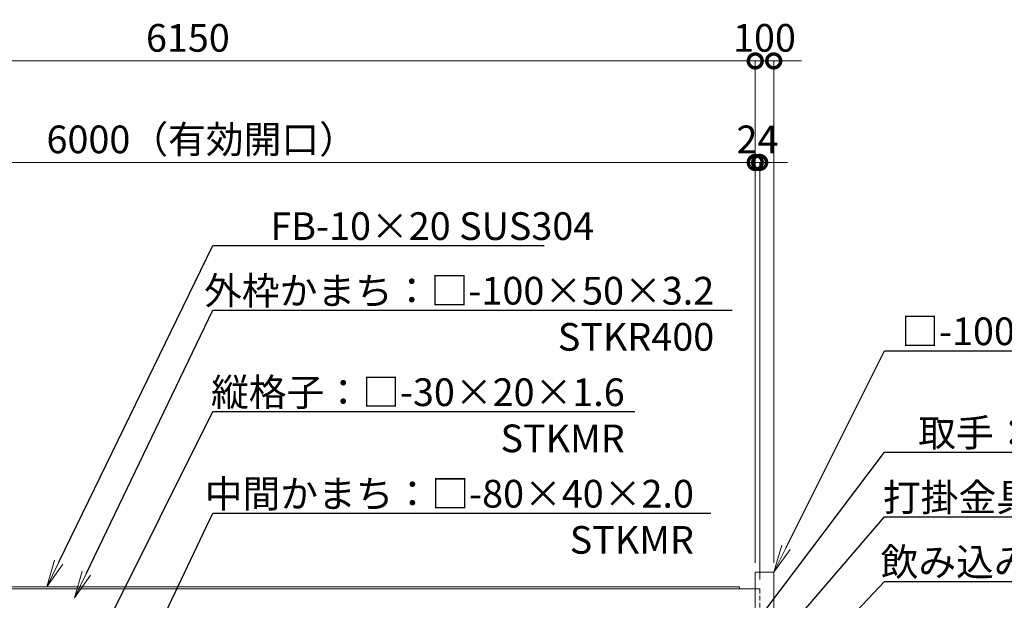
# Model space of a CAD drawing. Extents: x -29 to 20971, y 296 to 15146.
# Drawn here: x 8490 to 13827, y 5889 to 9035 of the extents above; entities that cross this region are included whole.
import ezdxf
from ezdxf import colors
from ezdxf.entities.mleader import LeaderData, LeaderLine
from ezdxf.math import Vec2, Vec3

# ---------------------------------------------------------------- set-up
doc = ezdxf.new("R2010")
doc.units = 0
doc.header["$MEASUREMENT"] = 0
doc.header["$PDMODE"] = 1
doc.linetypes.add('DASHED', pattern=[19.05, 12.7, -6.35])
doc.layers.get('0').update_dxf_attribs({"linetype": 'CONTINUOUS'})
doc.layers.get('DefPoints').update_dxf_attribs({"linetype": 'CONTINUOUS'})
for name, color, linetype, lineweight in [('FRAM3', 1, 'CONTINUOUS', 50), ('外形線', 7, 'CONTINUOUS', 18), ('寸法線', 3, 'CONTINUOUS', 18), ('文字引出', 4, 'CONTINUOUS', 18), ('隠れ線', 5, 'DASHED', 18)]:
    doc.layers.add(name, color=color, linetype=linetype, lineweight=lineweight)
doc.styles.get("Standard").update_dxf_attribs({"font": 'TXT.SHX', "bigfont": 'bigfont.shx'})
doc.dimstyles.new('50ベース', dxfattribs={"dimscale": 50, "dimtxt": 3, "dimasz": 3, "dimexe": 0, "dimexo": 1, "dimgap": 1, "dimtad": 3, "dimdec": 1, "dimdsep": 46, "dimtxsty": 'Standard', "dimblk": 'DOTSMALL', "dimcen": 0, "dimclrd": 256, "dimclre": 256, "dimclrt": 7, "dimadec": 3, "dimazin": 2, "dimtfac": 1, "dimtdec": 1, "dimtix": 1, "dimtmove": 2, "dimatfit": 2, "dimldrblk": 'OPEN', "dimfxl": 0, "dimtolj": 1, "dimlwd": -1, "dimlwe": -1, "dimarcsym": 0})

# ---------------------------------------------------------------- blocks, each defined once
blk = doc.blocks.new('_DotSmall')
at = {"layer": 'FRAM3', "color": 0, "const_width": 0.5}
blk.add_lwpolyline([(-0.0625, 0, 1), (0.0625, 0, 1)], format="xyb", close=True, dxfattribs=at)
blk = doc.blocks.new('*D10')
at = {"layer": 'DefPoints', "color": 0}
for p in [(6477, 8261.5), (6477, 6061.5), (12477, 6041.5)]:
    blk.add_point(p, dxfattribs=at)
at = {"layer": '寸法線'}
for p, q in [((6477, 6111.5), (6477, 8261.5)), ((12477, 8261.5), (6477, 8261.5)), ((12477, 6091.5), (12477, 8261.5))]:
    blk.add_line(p, q, dxfattribs=at)
at = {"layer": '寸法線', "xscale": 150, "yscale": 150, "zscale": 150, "rotation": 180}
blk.add_blockref('_DotSmall', (6477, 8261.5), dxfattribs=at)
at = {"layer": '寸法線', "xscale": 150, "yscale": 150, "zscale": 150}
blk.add_blockref('_DotSmall', (12477, 8261.5), dxfattribs=at)
at = {"layer": '寸法線', "color": 7, "insert": (9477, 8386.5), "char_height": 150, "attachment_point": 5}
blk.add_mtext('\\A1;6000（有効開口）', dxfattribs=at)
blk = doc.blocks.new('_OPEN')
at = {"color": 0, "linetype": 'ByBlock'}
for p, q in [((-1, 0.167), (0, 0)), ((0, 0), (-1, -0.167)), ((0, 0), (-1, 0))]:
    blk.add_line(p, q, dxfattribs=at)
blk = doc.blocks.new('*D22')
at = {"layer": 'DefPoints', "color": 0}
for p in [(12477, 8811.5), (6327, 6033.5), (12477, 6041.5)]:
    blk.add_point(p, dxfattribs=at)
at = {"layer": '寸法線'}
for p, q in [((6327, 6083.5), (6327, 8811.5)), ((6327, 8811.5), (12477, 8811.5)), ((12477, 6091.5), (12477, 8811.5))]:
    blk.add_line(p, q, dxfattribs=at)
at = {"layer": '寸法線', "xscale": 150, "yscale": 150, "zscale": 150, "rotation": 180}
blk.add_blockref('_DotSmall', (6327, 8811.5), dxfattribs=at)
at = {"layer": '寸法線', "xscale": 150, "yscale": 150, "zscale": 150}
blk.add_blockref('_DotSmall', (12477, 8811.5), dxfattribs=at)
at = {"layer": '寸法線', "color": 7, "insert": (9402, 8936.5), "char_height": 150, "attachment_point": 5}
blk.add_mtext('\\A1;6150', dxfattribs=at)
blk = doc.blocks.new('*D45')
at = {"layer": 'DefPoints', "color": 0}
for p in [(12577, 8811.5), (12477, 6041.5), (12577, 6041.5)]:
    blk.add_point(p, dxfattribs=at)
at = {"layer": '寸法線'}
for p, q in [((12477, 8811.5), (12327, 8811.5)), ((12477, 6091.5), (12477, 8811.5)), ((12477, 8811.5), (12577, 8811.5)), ((12577, 6091.5), (12577, 8811.5)), ((12577, 8811.5), (12727, 8811.5))]:
    blk.add_line(p, q, dxfattribs=at)
at = {"layer": '寸法線', "xscale": 150, "yscale": 150, "zscale": 150}
blk.add_blockref('_DotSmall', (12477, 8811.5), dxfattribs=at)
at = {"layer": '寸法線', "xscale": 150, "yscale": 150, "zscale": 150, "rotation": 180}
blk.add_blockref('_DotSmall', (12577, 8811.5), dxfattribs=at)
at = {"layer": '寸法線', "color": 7, "insert": (12527, 8936.5), "char_height": 150, "attachment_point": 5}
blk.add_mtext('\\A1;100', dxfattribs=at)
blk = doc.blocks.new('*D46')
at = {"layer": 'DefPoints', "color": 0}
for p in [(12501, 8261.5), (12477, 6041.5), (12501, 5951.5)]:
    blk.add_point(p, dxfattribs=at)
at = {"layer": '寸法線'}
for p, q in [((12477, 8261.5), (12327, 8261.5)), ((12477, 6091.5), (12477, 8261.5)), ((12477, 8261.5), (12501, 8261.5)), ((12501, 6001.5), (12501, 8261.5)), ((12501, 8261.5), (12651, 8261.5))]:
    blk.add_line(p, q, dxfattribs=at)
at = {"layer": '寸法線', "xscale": 150, "yscale": 150, "zscale": 150}
blk.add_blockref('_DotSmall', (12477, 8261.5), dxfattribs=at)
at = {"layer": '寸法線', "xscale": 150, "yscale": 150, "zscale": 150, "rotation": 180}
blk.add_blockref('_DotSmall', (12501, 8261.5), dxfattribs=at)
at = {"layer": '寸法線', "color": 7, "insert": (12489, 8386.5), "char_height": 150, "attachment_point": 5}
blk.add_mtext('\\A1;24', dxfattribs=at)

msp = doc.modelspace()

# ---------------------------------------------------------------- linework, layer by layer
at = {"layer": '外形線'}
for points in [[(12477.0000003, 4760.5000006), (12477.0000003, 6041.5000006), (12577.0000003, 6041.5000006), (12577.0000003, 4760.5000006)], [(6327.0000003, 5961.5000006), (12391.0000003, 5961.5000006), (12391.0000003, 5951.5000006)], [(12477.0000003, 5951.5000006), (6327.0000003, 5951.5000006)]]:
    msp.add_lwpolyline(points, dxfattribs=at)
at = {"layer": '隠れ線', "ltscale": 2}
msp.add_lwpolyline([(12477.0000003, 5951.5000006), (12501.0000003, 5951.5000006), (12501.0000003, 4881.5000006), (12477.0000003, 4881.5000006), (12501.0000003, 4881.5000006)], dxfattribs=at)

# ---------------------------------------------------------------- dimensions: what is measured, and where the dimension line sits
at = {"layer": '寸法線'}
for base, p1, p2, picture, middle in [((12477.0000002868, 8811.5000005971), (6327.0000002868, 6033.5000005971), (12477.0000002868, 6041.5000005971), '*D22', (9402.0000002868, 8936.5000005971)), ((12577.0000003, 8811.5000006), (12477.0000003, 6041.5000006), (12577.0000003, 6041.5000006), '*D45', (12527.0000003, 8936.5000006)), ((12501.0000003, 8261.5000006), (12477.0000003, 6041.5000006), (12501.0000003, 5951.5000006), '*D46', (12489.0000003, 8386.5000006))]:
    dim = msp.add_linear_dim(base=base, p1=p1, p2=p2, dimstyle='50ベース', override={"dimdec": 6}, dxfattribs=at)
    dim.commit()
    dim.dimension.update_dxf_attribs({"geometry": picture, "text_midpoint": middle})
dim = msp.add_linear_dim(base=(6477.0000002868, 8261.5000005971), p1=(12477.0000002868, 6041.5000005971), p2=(6477.0000002868, 6061.5000005972), text='<>（有効開口）', dimstyle='50ベース', override={"dimdec": 6}, dxfattribs=at)
dim.commit()
dim.dimension.update_dxf_attribs({"geometry": '*D10', "text_midpoint": (9477.0000002868, 8386.5000005971)})

# ---------------------------------------------------------------- leaders
at = {"layer": '文字引出'}
ml = msp.add_multileader_mtext('Standard', dxfattribs=at)
ml.set_content('\\A1;{\\C7;FB-10×20 SUS304}', color=256)
ml.set_leader_properties()
ml.set_arrow_properties(name='OPEN')
ml.build(insert=Vec2(0, 0))
ml.multileader.update_dxf_attribs({"text_left_attachment_type": 6, "text_right_attachment_type": 6, "dogleg_length": 0.36, "arrow_head_size": 150, "scale": 50})
ctx = ml.context
ctx.base_point, ctx.scale, ctx.char_height, ctx.arrow_head_size, ctx.landing_gap_size, ctx.plane_origin = Vec3(9554.9240427, 7811.5000006), 50, 150, 150, 4.5, Vec3(7009.4248454, 9224.2918142)
ctx.left_attachment, ctx.right_attachment, ctx.text_align_type = 6, 6, 2
notes = []
notes.append((ctx, [(0, (1, 1, 0), (9536.9240427, 7811.5000006), (1, 0), 18, [(0, [(8636.9240427, 5961.5000006)], 0, [])])]))
ctx.mtext.insert, ctx.mtext.alignment, ctx.mtext.flow_direction = Vec3(11604.4240427, 7991.5000006), 3, 5
ml = msp.add_multileader_mtext('Standard', dxfattribs=at)
ml.set_content('{\\C7;外枠かまち：□-100×50×3.2\\PSTKR400}', color=256)
ml.set_leader_properties()
ml.set_arrow_properties(name='OPEN')
ml.build(insert=Vec2(0, 0))
ml.multileader.update_dxf_attribs({"text_left_attachment_type": 6, "text_right_attachment_type": 6, "dogleg_length": 0.36, "arrow_head_size": 150, "scale": 50})
ctx = ml.context
ctx.base_point, ctx.scale, ctx.char_height, ctx.arrow_head_size, ctx.landing_gap_size, ctx.plane_origin = Vec3(9554.9240427, 7461.5000006), 50, 150, 150, 4.5, Vec3(6914.0002304, 10317.7139948)
ctx.left_attachment, ctx.right_attachment, ctx.text_align_type = 6, 6, 2
notes.append((ctx, [(0, (1, 1, 0), (9536.9240427, 7461.5000006), (1, 0), 18, [(0, [(8786.9240427, 5901.5000006)], 0, [])])]))
ctx.mtext.insert, ctx.mtext.alignment, ctx.mtext.flow_direction = Vec3(12254.4240427, 7641.5000006), 3, 5
ml = msp.add_multileader_mtext('Standard', dxfattribs=at)
ml.set_content('\\A1;{\\C7;□-100×50×2.3\\PSTKR400}', color=256)
ml.set_leader_properties()
ml.set_arrow_properties(name='OPEN')
ml.build(insert=Vec2(0, 0))
ml.multileader.update_dxf_attribs({"text_left_attachment_type": 6, "text_right_attachment_type": 6, "dogleg_length": 0.36, "arrow_head_size": 150, "scale": 50})
ctx = ml.context
ctx.base_point, ctx.scale, ctx.char_height, ctx.arrow_head_size, ctx.landing_gap_size, ctx.plane_origin = Vec3(13195.0000003, 7241.5000006), 50, 150, 150, 4.5, Vec3(10369.470681, 10019.8683066)
ctx.left_attachment, ctx.right_attachment, ctx.text_align_type = 6, 6, 2
notes.append((ctx, [(0, (1, 1, 0), (13177.0000003, 7241.5000006), (1, 0), 18, [(0, [(12577.0000003, 6041.5000006)], 0, [])])]))
ctx.mtext.insert, ctx.mtext.alignment, ctx.mtext.flow_direction = Vec3(14804.5000003, 7421.5000006), 3, 5
ml = msp.add_multileader_mtext('Standard', dxfattribs=at)
ml.set_content('{\\C7;縦格子：□-30×20×1.6\\PSTKMR}', color=256)
ml.set_leader_properties()
ml.set_arrow_properties(name='OPEN')
ml.build(insert=Vec2(0, 0))
ml.multileader.update_dxf_attribs({"text_left_attachment_type": 6, "text_right_attachment_type": 6, "dogleg_length": 0.36, "arrow_head_size": 150, "scale": 50})
ctx = ml.context
ctx.base_point, ctx.scale, ctx.char_height, ctx.arrow_head_size, ctx.landing_gap_size, ctx.plane_origin = Vec3(9554.9240427, 6911.5000006), 50, 150, 150, 4.5, Vec3(7009.4248454, 9524.2918142)
ctx.left_attachment, ctx.right_attachment, ctx.text_align_type = 6, 6, 2
notes.append((ctx, [(0, (1, 1, 0), (9536.9240427, 6911.5000006), (1, 0), 18, [(0, [(8791.0000003, 5416.5000006)], 0, [])])]))
ctx.mtext.insert, ctx.mtext.alignment, ctx.mtext.flow_direction = Vec3(11769.4240427, 7091.5000006), 3, 5
ml = msp.add_multileader_mtext('Standard', dxfattribs=at)
ml.set_content('{\\C7;取手：φ25 SUS304}', color=256)
ml.set_leader_properties()
ml.set_arrow_properties(name='OPEN')
ml.build(insert=Vec2(0, 0))
ml.multileader.update_dxf_attribs({"text_left_attachment_type": 6, "text_right_attachment_type": 6, "dogleg_length": 0.36, "arrow_head_size": 150, "scale": 50})
ctx = ml.context
ctx.base_point, ctx.scale, ctx.char_height, ctx.arrow_head_size, ctx.landing_gap_size, ctx.plane_origin = Vec3(13195.0000003, 6691.5000006), 50, 150, 150, 4.5, Vec3(10369.470681, 9719.8683066)
ctx.left_attachment, ctx.right_attachment, ctx.text_align_type = 6, 6, 2
notes.append((ctx, [(0, (1, 1, 0), (13177.0000003, 6691.5000006), (1, 0), 18, [(0, [(12438.5000003, 5711.5000006)], 0, [])])]))
ctx.mtext.insert, ctx.mtext.alignment, ctx.mtext.flow_direction = Vec3(15134.5000003, 6871.5000006), 3, 5
ml = msp.add_multileader_mtext('Standard', dxfattribs=at)
ml.set_content('{\\C7;中間かまち：□-80×40×2.0\\PSTKMR}', color=256)
ml.set_leader_properties()
ml.set_arrow_properties(name='OPEN')
ml.build(insert=Vec2(0, 0))
ml.multileader.update_dxf_attribs({"text_left_attachment_type": 6, "text_right_attachment_type": 6, "dogleg_length": 0.36, "arrow_head_size": 150, "scale": 50})
ctx = ml.context
ctx.base_point, ctx.scale, ctx.char_height, ctx.arrow_head_size, ctx.landing_gap_size, ctx.plane_origin = Vec3(9554.9240427, 6361.5000006), 50, 150, 150, 4.5, Vec3(7009.4248454, 9824.2918142)
ctx.left_attachment, ctx.right_attachment, ctx.text_align_type = 6, 6, 2
notes.append((ctx, [(0, (1, 1, 0), (9536.9240427, 6361.5000006), (1, 0), 18, [(0, [(9201.0000003, 5651.5000006)], 0, [])])]))
ctx.mtext.insert, ctx.mtext.alignment, ctx.mtext.flow_direction = Vec3(12144.4240427, 6541.5000006), 3, 5
ml = msp.add_multileader_mtext('Standard', dxfattribs=at)
ml.set_content('\\A1;{\\C7;打掛金具：SUS304}', color=256)
ml.set_leader_properties()
ml.set_arrow_properties(name='OPEN')
ml.build(insert=Vec2(0, 0))
ml.multileader.update_dxf_attribs({"text_left_attachment_type": 6, "text_right_attachment_type": 6, "dogleg_length": 0.36, "arrow_head_size": 150, "scale": 50})
ctx = ml.context
ctx.base_point, ctx.scale, ctx.char_height, ctx.arrow_head_size, ctx.landing_gap_size, ctx.plane_origin = Vec3(13195.0000003, 6341.5000006), 50, 150, 150, 4.5, Vec3(10369.470681, 9469.8683066)
ctx.left_attachment, ctx.right_attachment, ctx.text_align_type = 6, 6, 2
notes.append((ctx, [(0, (1, 1, 0), (13177.0000003, 6341.5000006), (1, 0), 18, [(0, [(12464.5000003, 5511.5000006)], 0, [])])]))
ctx.mtext.insert, ctx.mtext.alignment, ctx.mtext.flow_direction = Vec3(14924.5000003, 6521.5000006), 3, 5
ml = msp.add_multileader_mtext('Standard', dxfattribs=at)
ml.set_content('{\\C7;飲み込み案内：PL-2.0\\PSUS304}', color=256)
ml.set_leader_properties()
ml.set_arrow_properties(name='OPEN')
ml.build(insert=Vec2(0, 0))
ml.multileader.update_dxf_attribs({"text_left_attachment_type": 6, "text_right_attachment_type": 6, "dogleg_length": 0.36, "arrow_head_size": 150, "scale": 50})
ctx = ml.context
ctx.base_point, ctx.scale, ctx.char_height, ctx.arrow_head_size, ctx.landing_gap_size, ctx.plane_origin = Vec3(13195.0000003, 5991.5000006), 50, 150, 150, 4.5, Vec3(10369.470681, 9219.8683066)
ctx.left_attachment, ctx.right_attachment, ctx.text_align_type = 6, 6, 2
notes.append((ctx, [(0, (1, 1, 0), (13177.0000003, 5991.5000006), (1, 0), 18, [(0, [(12477.2500003, 5251.5000006)], 0, [])])]))
ctx.mtext.insert, ctx.mtext.alignment, ctx.mtext.flow_direction = Vec3(15184.5000003, 6171.5000006), 3, 5
for ctx, leaders in notes:
    for number, flags, end, landing, length, lines in leaders:
        leader = LeaderData()
        leader.index, (leader.has_last_leader_line, leader.has_dogleg_vector, leader.attachment_direction) = number, flags
        leader.last_leader_point, leader.dogleg_vector, leader.dogleg_length = Vec3(end), Vec3(landing), length
        for number, points, colour, breaks in lines:
            line = LeaderLine()
            line.index, line.vertices, line.color, line.breaks = number, Vec3.list(points), colors.encode_raw_color(colour), breaks
            leader.lines.append(line)
        ctx.leaders.append(leader)

doc.saveas('drawing.dxf')
